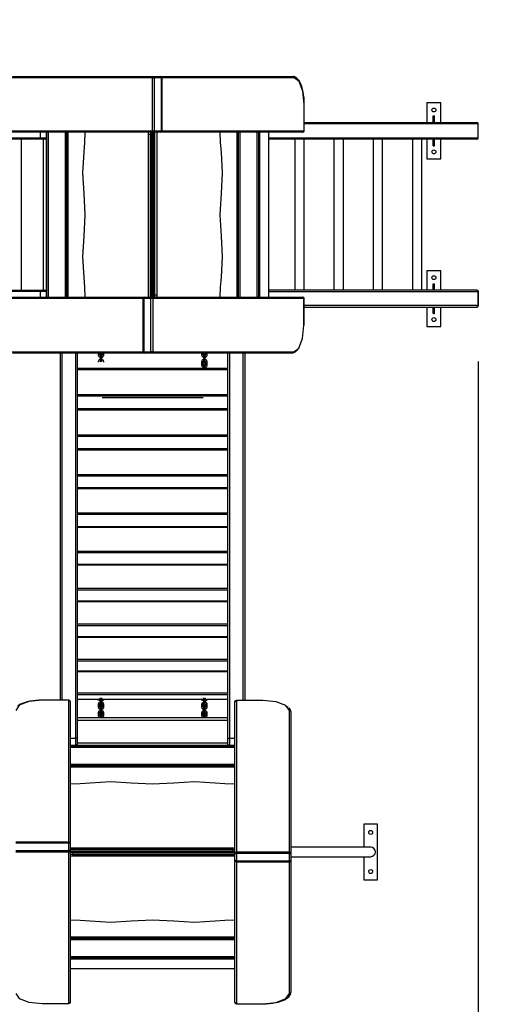
# Model space of a CAD drawing. Units: inches. Extents: x 232 to 361, y 118 to 301.
# Drawn here: x 309 to 326, y 162 to 197 of the extents above; entities that cross this region are included whole.
import ezdxf

# ---------------------------------------------------------------- set-up
doc = ezdxf.new("R2010")
doc.units = ezdxf.units.IN
doc.header["$MEASUREMENT"] = 0
doc.layers.add('Ebene 1', color=7, linetype='Continuous')

# ---------------------------------------------------------------- blocks, each defined once
blk = doc.blocks.new('block 2')
at = {"layer": 'Ebene 1', "color": 179, "lineweight": 25, "true_color": 0x1a171b}
for points in [[(313.693, 195.274), (308.641, 195.274)], [(308.687, 195.324), (313.739, 195.324)], [(313.693, 195.274), (313.706, 195.309), (313.739, 195.324)], [(313.693, 195.274), (313.72, 195.274), (313.758, 195.274)], [(313.693, 193.374), (313.693, 195.274)], [(313.758, 195.274), (313.752, 195.309), (313.739, 195.324)], [(313.739, 195.324), (313.997, 195.324)], [(314.017, 195.274), (313.758, 195.274)], [(313.758, 195.274), (313.758, 193.374)], [(314.017, 195.274), (314.011, 195.309), (313.997, 195.324)], [(313.997, 195.324), (318.719, 195.324)], [(314.017, 195.274), (314.039, 195.274), (314.048, 195.274)], [(314.017, 193.374), (314.017, 195.274)], [(314.048, 193.374), (314.048, 195.274)], [(318.765, 195.274), (314.048, 195.274)], [(318.918, 195.204), (318.881, 195.249), (318.841, 195.283), (318.796, 195.308), (318.749, 195.322), (318.734, 195.323), (318.719, 195.324)], [(318.765, 195.274), (318.752, 195.309), (318.719, 195.324)], [(319.128, 194.324), (319.08, 194.799), (318.947, 195.147), (318.765, 195.274)], [(319.133, 194.324), (319.132, 194.384), (319.13, 194.443), (319.122, 194.556), (319.109, 194.665), (319.091, 194.771), (319.068, 194.87), (319.04, 194.962), (319.009, 195.047), (318.975, 195.125), (318.934, 195.187), (318.926, 195.196), (318.918, 195.204)], [(319.128, 194.324), (319.131, 194.324), (319.133, 194.324)], [(319.128, 193.374), (319.128, 194.324)], [(319.133, 193.374), (319.133, 194.324)], [(323.524, 194.374), (323.524, 193.674)], [(324.024, 194.374), (323.524, 194.374)], [(324.024, 193.674), (324.024, 194.374)], [(323.749, 193.909), (323.799, 193.909)], [(323.749, 193.674), (323.749, 193.909)], [(323.799, 193.674), (323.799, 193.909)], [(319.133, 193.674), (325.311, 193.674)], [(325.354, 193.624), (319.133, 193.624)], [(325.354, 193.624), (325.342, 193.659), (325.311, 193.674)], [(325.354, 193.624), (325.359, 193.624), (325.361, 193.624)], [(325.354, 193.124), (325.354, 193.624)], [(325.361, 193.124), (325.361, 193.624)], [(294.909, 193.124), (309.689, 193.124)], [(309.689, 193.074), (294.909, 193.074)], [(308.278, 193.374), (313.693, 193.374)], [(313.739, 193.324), (308.324, 193.324)], [(308.989, 193.074), (308.989, 187.674)], [(309.689, 193.124), (309.689, 193.324)], [(309.689, 193.074), (309.689, 193.089), (309.689, 193.124)], [(309.689, 193.124), (309.831, 193.124), (309.889, 193.124)], [(309.839, 193.074), (309.795, 193.074), (309.689, 193.074)], [(309.79, 187.674), (309.79, 193.074)], [(309.889, 193.324), (309.889, 193.124)], [(309.889, 193.124), (309.889, 187.624)], [(309.909, 187.424), (309.909, 193.324)], [(309.959, 193.324), (309.959, 187.424)], [(310.567, 193.324), (310.567, 187.424)], [(310.617, 193.324), (310.617, 187.424)], [(310.667, 193.324), (310.667, 187.424)], [(311.275, 193.324), (311.263, 192.963), (311.232, 192.61)], [(313.548, 193.244), (313.551, 193.287), (313.558, 193.324)], [(313.614, 193.244), (313.575, 193.244), (313.548, 193.244)], [(313.548, 187.424), (313.548, 193.244)], [(313.642, 193.324), (313.622, 193.299), (313.614, 193.244)], [(313.614, 193.244), (313.614, 187.424)], [(313.66, 193.244), (313.614, 193.244)], [(313.66, 193.244), (313.668, 193.299), (313.688, 193.324)], [(313.69, 193.244), (313.682, 193.244), (313.66, 193.244)], [(313.66, 187.424), (313.66, 193.244)], [(313.69, 193.244), (313.691, 193.262), (313.693, 193.278), (313.695, 193.293), (313.698, 193.306), (313.701, 193.315), (313.704, 193.323), (313.705, 193.325)], [(313.69, 187.424), (313.69, 193.244)], [(313.739, 193.324), (313.706, 193.339), (313.693, 193.374)], [(313.693, 193.374), (313.72, 193.374), (313.758, 193.374)], [(313.708, 193.324), (313.708, 187.504)], [(313.739, 193.324), (313.752, 193.339), (313.758, 193.374)], [(313.739, 193.324), (313.739, 187.504)], [(313.997, 193.324), (313.739, 193.324)], [(313.758, 193.374), (314.017, 193.374)], [(313.785, 187.504), (313.785, 193.324)], [(313.85, 193.324), (313.85, 187.504)], [(313.997, 193.324), (314.011, 193.339), (314.017, 193.374)], [(319.082, 193.324), (313.997, 193.324)], [(314.017, 193.374), (314.039, 193.374), (314.048, 193.374)], [(314.048, 193.374), (319.128, 193.374)], [(316.166, 192.61), (316.136, 192.963), (316.124, 193.324)], [(316.732, 187.424), (316.732, 193.324)], [(316.782, 187.424), (316.782, 193.324)], [(316.832, 187.424), (316.832, 193.324)], [(317.439, 187.424), (317.439, 193.324)], [(317.489, 193.324), (317.489, 187.424)], [(317.499, 193.124), (317.499, 193.324)], [(317.499, 193.124), (317.508, 193.124), (317.531, 193.124)], [(317.531, 193.324), (317.531, 187.424)], [(317.868, 187.424), (317.868, 193.324)], [(317.868, 193.124), (325.354, 193.124)], [(325.311, 193.074), (317.868, 193.074)], [(318.789, 193.074), (318.789, 187.674)], [(319.082, 193.324), (319.115, 193.339), (319.128, 193.374)], [(319.126, 187.674), (319.126, 193.074)], [(319.133, 193.374), (319.131, 193.374), (319.128, 193.374)], [(320.194, 193.074), (320.194, 187.674)], [(320.531, 187.674), (320.531, 193.074)], [(321.6, 193.074), (321.6, 187.674)], [(321.937, 187.674), (321.937, 193.074)], [(323.004, 193.074), (323.004, 187.674)], [(323.341, 187.674), (323.341, 193.074)], [(323.524, 193.074), (323.524, 192.374)], [(323.749, 192.84), (323.749, 193.074)], [(323.799, 192.84), (323.799, 193.074)], [(324.024, 192.374), (324.024, 193.074)], [(325.311, 193.074), (325.342, 193.089), (325.354, 193.124)], [(325.361, 193.124), (325.359, 193.124), (325.354, 193.124)], [(323.749, 192.84), (323.799, 192.84)], [(311.232, 192.61), (311.191, 191.875), (311.232, 191.139)], [(316.166, 191.139), (316.208, 191.875), (316.166, 192.61)], [(323.524, 192.374), (324.024, 192.374)], [(311.232, 191.139), (311.275, 190.375), (311.232, 189.61)], [(316.166, 189.61), (316.124, 190.375), (316.166, 191.139)], [(311.232, 189.61), (311.191, 188.875), (311.232, 188.138)], [(316.166, 188.138), (316.208, 188.875), (316.166, 189.61)], [(311.232, 188.138), (311.263, 187.785), (311.275, 187.424)], [(316.124, 187.424), (316.136, 187.785), (316.166, 188.138)], [(323.524, 188.374), (323.524, 187.674)], [(324.024, 188.374), (323.524, 188.374)], [(324.024, 187.674), (324.024, 188.374)], [(323.749, 187.909), (323.799, 187.909)], [(323.749, 187.674), (323.749, 187.909)], [(323.799, 187.674), (323.799, 187.909)], [(294.909, 187.674), (309.689, 187.674)], [(309.689, 187.624), (294.909, 187.624)], [(309.689, 187.674), (309.795, 187.674), (309.839, 187.674)], [(309.689, 187.624), (309.689, 187.66), (309.689, 187.674)], [(309.889, 187.624), (309.831, 187.624), (309.689, 187.624)], [(309.689, 187.424), (309.689, 187.624)], [(309.889, 187.624), (309.889, 187.424)], [(313.708, 187.504), (313.708, 187.487), (313.706, 187.47), (313.704, 187.456), (313.701, 187.443), (313.698, 187.434), (313.695, 187.426), (313.694, 187.423)], [(313.708, 187.504), (313.717, 187.504), (313.739, 187.504)], [(313.739, 187.504), (313.73, 187.448), (313.708, 187.424)], [(313.739, 187.504), (313.785, 187.504)], [(313.754, 187.424), (313.776, 187.448), (313.785, 187.504)], [(313.785, 187.504), (313.823, 187.504), (313.85, 187.504)], [(313.85, 187.504), (313.848, 187.462), (313.84, 187.424)], [(317.499, 187.624), (317.508, 187.624), (317.531, 187.624)], [(317.499, 187.624), (317.499, 187.424)], [(325.311, 187.674), (317.868, 187.674)], [(317.868, 187.624), (325.354, 187.624)], [(325.311, 187.674), (325.342, 187.66), (325.354, 187.624)], [(325.361, 187.624), (325.359, 187.624), (325.354, 187.624)], [(325.354, 187.624), (325.354, 187.124)], [(325.361, 187.124), (325.361, 187.624)], [(313.351, 187.374), (308.27, 187.374)], [(308.316, 187.424), (313.401, 187.424)], [(313.382, 187.374), (313.36, 187.374), (313.351, 187.374)], [(313.351, 187.374), (313.351, 185.473)], [(313.401, 187.424), (313.388, 187.409), (313.382, 187.374)], [(313.382, 187.374), (313.382, 185.473)], [(313.641, 187.374), (313.382, 187.374)], [(313.401, 187.424), (313.66, 187.424)], [(313.66, 187.424), (313.646, 187.409), (313.641, 187.374)], [(313.706, 187.374), (313.679, 187.374), (313.641, 187.374)], [(313.641, 185.473), (313.641, 187.374)], [(313.66, 187.424), (313.692, 187.409), (313.706, 187.374)], [(313.66, 187.424), (319.074, 187.424)], [(313.695, 187.424), (313.692, 187.424), (313.689, 187.424)], [(313.695, 187.424), (313.741, 187.424)], [(319.121, 187.374), (313.706, 187.374)], [(313.706, 187.374), (313.706, 185.473)], [(313.736, 187.424), (313.739, 187.424), (313.741, 187.424)], [(313.741, 187.424), (313.746, 187.424), (313.75, 187.424)], [(313.741, 187.424), (313.754, 187.424)], [(313.754, 187.424), (313.759, 187.424), (313.763, 187.424)], [(319.074, 187.424), (319.107, 187.409), (319.121, 187.374)], [(319.125, 187.374), (319.124, 187.374), (319.121, 187.374)], [(319.121, 186.423), (319.121, 187.374)], [(319.125, 186.423), (319.125, 187.374)], [(325.354, 187.124), (319.125, 187.124)], [(319.125, 187.074), (325.311, 187.074)], [(323.524, 187.074), (323.524, 186.374)], [(323.749, 186.84), (323.749, 187.074)], [(323.799, 186.84), (323.799, 187.074)], [(324.024, 186.374), (324.024, 187.074)], [(325.354, 187.124), (325.342, 187.089), (325.311, 187.074)], [(325.354, 187.124), (325.359, 187.124), (325.361, 187.124)], [(323.749, 186.84), (323.799, 186.84)], [(318.757, 185.473), (318.939, 185.601), (319.072, 185.948), (319.121, 186.423)], [(319.125, 186.423), (319.124, 186.423), (319.121, 186.423)], [(323.524, 186.374), (324.024, 186.374)], [(308.633, 185.473), (313.351, 185.473)], [(313.401, 185.423), (308.68, 185.423)], [(310.4, 173.008), (310.4, 185.423)], [(310.45, 185.423), (310.45, 173.008)], [(310.949, 171.647), (310.949, 185.423)], [(310.999, 185.423), (310.999, 171.631)], [(311.753, 185.423), (311.753, 185.369)], [(311.812, 185.369), (311.783, 185.371), (311.753, 185.369)], [(311.753, 185.369), (311.754, 185.349), (311.76, 185.33), (311.769, 185.314), (311.78, 185.299), (311.795, 185.287), (311.811, 185.278), (311.822, 185.273)], [(311.812, 185.369), (311.812, 185.423)], [(311.822, 185.342), (311.817, 185.35), (311.814, 185.357), (311.812, 185.364), (311.812, 185.366), (311.812, 185.369)], [(311.822, 185.359), (311.822, 185.341), (311.822, 185.297)], [(311.882, 185.273), (311.885, 185.274), (311.902, 185.282), (311.918, 185.293), (311.931, 185.307), (311.941, 185.323), (311.948, 185.34), (311.952, 185.359), (311.952, 185.364), (311.952, 185.369)], [(311.882, 185.297), (311.882, 185.341), (311.882, 185.359)], [(311.892, 185.369), (311.891, 185.361), (311.889, 185.353), (311.883, 185.343)], [(311.892, 185.423), (311.892, 185.369)], [(311.892, 185.369), (311.922, 185.371), (311.952, 185.369)], [(311.952, 185.369), (311.952, 185.423)], [(313.382, 185.473), (313.36, 185.473), (313.351, 185.473)], [(313.382, 185.473), (313.388, 185.438), (313.401, 185.423)], [(313.382, 185.473), (313.641, 185.473)], [(313.66, 185.423), (313.401, 185.423)], [(313.706, 185.473), (313.679, 185.473), (313.641, 185.473)], [(313.641, 185.473), (313.646, 185.438), (313.66, 185.423)], [(313.706, 185.473), (313.692, 185.438), (313.66, 185.423)], [(318.711, 185.423), (313.66, 185.423)], [(313.706, 185.473), (318.757, 185.473)], [(315.456, 185.423), (315.456, 185.368)], [(315.516, 185.368), (315.486, 185.371), (315.456, 185.368)], [(315.456, 185.368), (315.457, 185.349), (315.463, 185.33), (315.472, 185.313), (315.483, 185.299), (315.498, 185.286), (315.514, 185.277), (315.525, 185.273)], [(315.516, 185.368), (315.516, 185.423)], [(315.525, 185.342), (315.52, 185.35), (315.517, 185.356), (315.516, 185.364), (315.516, 185.366), (315.516, 185.368)], [(315.526, 185.359), (315.526, 185.341), (315.526, 185.296)], [(315.595, 185.368), (315.595, 185.361), (315.592, 185.353), (315.586, 185.342)], [(315.586, 185.273), (315.588, 185.274), (315.606, 185.282), (315.621, 185.293), (315.634, 185.307), (315.644, 185.322), (315.651, 185.34), (315.655, 185.358), (315.655, 185.363), (315.655, 185.368)], [(315.586, 185.296), (315.586, 185.341), (315.586, 185.359)], [(315.595, 185.423), (315.595, 185.368)], [(315.595, 185.368), (315.625, 185.371), (315.655, 185.368)], [(315.655, 185.368), (315.655, 185.423)], [(316.398, 171.631), (316.398, 185.423)], [(316.448, 185.423), (316.448, 171.647)], [(316.948, 173), (316.948, 185.423)], [(316.998, 185.423), (316.998, 173)], [(318.856, 185.498), (318.785, 185.442), (318.711, 185.423)], [(318.757, 185.473), (318.744, 185.438), (318.711, 185.423)], [(318.883, 185.513), (318.893, 185.525), (318.904, 185.538)], [(311.822, 185.2), (311.819, 185.199), (311.803, 185.191), (311.787, 185.18), (311.774, 185.167), (311.764, 185.151), (311.757, 185.133), (311.753, 185.115), (311.753, 185.11), (311.753, 185.105)], [(311.882, 185.297), (311.852, 185.3), (311.822, 185.297)], [(311.822, 185.297), (311.822, 185.192)], [(311.882, 185.192), (311.852, 185.195), (311.822, 185.192)], [(311.822, 185.192), (311.822, 185.138), (311.822, 185.115)], [(311.882, 185.192), (311.882, 185.297)], [(311.882, 185.115), (311.882, 185.138), (311.882, 185.192)], [(311.952, 185.105), (311.95, 185.125), (311.945, 185.143), (311.936, 185.16), (311.924, 185.175), (311.91, 185.187), (311.893, 185.196), (311.883, 185.2)], [(315.525, 185.2), (315.523, 185.199), (315.506, 185.191), (315.49, 185.18), (315.477, 185.166), (315.467, 185.15), (315.46, 185.133), (315.456, 185.115), (315.456, 185.11), (315.456, 185.105)], [(315.516, 185.105), (315.486, 185.107), (315.456, 185.105)], [(315.456, 185.105), (315.456, 185)], [(315.516, 185), (315.486, 185.003), (315.456, 185)], [(315.456, 185), (315.458, 184.981), (315.463, 184.962), (315.472, 184.945), (315.484, 184.931), (315.498, 184.918), (315.514, 184.909), (315.525, 184.905)], [(315.516, 185.105), (315.516, 185.113), (315.519, 185.12), (315.525, 185.131)], [(315.516, 185), (315.516, 185.105)], [(315.525, 184.975), (315.52, 184.982), (315.517, 184.989), (315.516, 184.996), (315.516, 184.998), (315.516, 185)], [(315.585, 184.975), (315.585, 184.982), (315.585, 184.988), (315.585, 184.991), (315.585, 184.992), (315.585, 184.993), (315.585, 184.993), (315.585, 184.993), (315.585, 184.993), (315.585, 184.994), (315.585, 184.994), (315.585, 184.995), (315.585, 184.996), (315.585, 184.999), (315.584, 185.002), (315.583, 185.004), (315.581, 185.007), (315.579, 185.011), (315.576, 185.014), (315.572, 185.017), (315.567, 185.02), (315.562, 185.022), (315.557, 185.023), (315.551, 185.022), (315.546, 185.021), (315.541, 185.019), (315.537, 185.016), (315.535, 185.014), (315.532, 185.012), (315.53, 185.009), (315.528, 185.006), (315.527, 185.004), (315.527, 185.001), (315.526, 185), (315.526, 184.997), (315.526, 184.996), (315.525, 184.995), (315.525, 184.994), (315.525, 184.994), (315.525, 184.993), (315.525, 184.993), (315.525, 184.993), (315.525, 184.993), (315.525, 184.992), (315.525, 184.989), (315.525, 184.984), (315.525, 184.975), (315.525, 184.966), (315.525, 184.954), (315.525, 184.942), (315.525, 184.937), (315.525, 184.931)], [(315.586, 185.296), (315.556, 185.299), (315.526, 185.296)], [(315.526, 185.296), (315.526, 185.192)], [(315.586, 185.192), (315.556, 185.195), (315.526, 185.192)], [(315.526, 185.192), (315.526, 185.137), (315.526, 185.114)], [(315.585, 184.905), (315.589, 184.906), (315.606, 184.914), (315.621, 184.925), (315.634, 184.939), (315.644, 184.954), (315.651, 184.972), (315.655, 184.991), (315.655, 184.995), (315.655, 185)], [(315.585, 184.931), (315.585, 184.945), (315.585, 184.957), (315.585, 184.968), (315.585, 184.977), (315.585, 184.984), (315.585, 184.989), (315.585, 184.991), (315.585, 184.992)], [(315.586, 185.192), (315.586, 185.296)], [(315.655, 185.105), (315.653, 185.124), (315.648, 185.143), (315.639, 185.159), (315.627, 185.174), (315.613, 185.186), (315.597, 185.196), (315.586, 185.199)], [(315.586, 185.114), (315.586, 185.137), (315.586, 185.192)], [(315.586, 185.13), (315.591, 185.123), (315.594, 185.116), (315.595, 185.109), (315.596, 185.107), (315.596, 185.105)], [(315.596, 185), (315.595, 184.993), (315.593, 184.985), (315.586, 184.974)], [(315.596, 185.105), (315.626, 185.107), (315.655, 185.105)], [(315.596, 185.105), (315.596, 185)], [(315.596, 185), (315.626, 185.003), (315.655, 185)], [(315.655, 185), (315.655, 185.105)], [(325.361, 185.124), (325.361, 128.191)], [(316.398, 184.872), (310.999, 184.872)], [(316.398, 184.829), (310.999, 184.829)], [(315.585, 184.931), (315.555, 184.935), (315.525, 184.931)], [(315.525, 184.931), (315.525, 184.872)], [(315.585, 184.872), (315.585, 184.931)], [(315.585, 184.872), (315.585, 184.905)], [(310.999, 183.939), (316.398, 183.939)], [(316.398, 183.882), (310.999, 183.882)], [(311.889, 183.841), (315.509, 183.841)], [(311.889, 183.841), (315.509, 183.841)], [(316.398, 183.426), (310.999, 183.426)], [(316.398, 183.385), (310.999, 183.385)], [(310.999, 182.501), (316.398, 182.501)], [(316.398, 182.442), (310.999, 182.442)], [(316.398, 181.995), (310.999, 181.995)], [(316.398, 181.957), (310.999, 181.957)], [(310.999, 181.084), (316.398, 181.084)], [(316.398, 181.024), (310.999, 181.024)], [(316.398, 180.602), (310.999, 180.602)], [(316.398, 180.567), (310.999, 180.567)], [(310.999, 179.71), (316.398, 179.71)], [(316.398, 179.647), (310.999, 179.647)], [(316.398, 179.211), (310.999, 179.214)], [(316.398, 179.179), (310.999, 179.182)], [(310.999, 178.341), (316.398, 178.337)], [(316.398, 178.273), (310.999, 178.276)], [(316.398, 177.863), (310.999, 177.863)], [(316.398, 177.833), (310.999, 177.833)], [(310.999, 177.013), (316.398, 177.013)], [(316.398, 176.947), (310.999, 176.947)], [(316.398, 176.551), (310.999, 176.551)], [(316.398, 176.525), (310.999, 176.525)], [(310.999, 175.735), (316.398, 175.735)], [(316.398, 175.666), (310.999, 175.666)], [(316.398, 175.269), (310.999, 175.269)], [(316.398, 175.245), (310.999, 175.245)], [(310.999, 174.473), (316.398, 174.473)], [(316.398, 174.404), (310.999, 174.404)], [(316.398, 174.04), (310.999, 174.04)], [(316.398, 174.018), (310.999, 174.018)], [(309.748, 173.004), (309.273, 172.955), (308.926, 172.822), (308.798, 172.64)], [(309.748, 173.008), (309.688, 173.007), (309.629, 173.005), (309.516, 172.997), (309.407, 172.984), (309.301, 172.966), (309.202, 172.943), (309.11, 172.916), (309.025, 172.885), (308.948, 172.849), (308.886, 172.809), (308.877, 172.801), (308.869, 172.793)], [(309.748, 173.004), (309.748, 173.006), (309.748, 173.008)], [(310.698, 173.008), (309.748, 173.008)], [(310.698, 173.004), (309.748, 173.004)], [(310.698, 173.008), (310.698, 173.006), (310.698, 173.004)], [(310.748, 172.958), (310.733, 172.99), (310.698, 173.004)], [(310.698, 167.923), (310.698, 173.004)], [(310.999, 173.271), (316.398, 173.271)], [(316.398, 173.202), (310.999, 173.202)], [(310.999, 173.046), (311.809, 173.046)], [(310.999, 173.037), (311.809, 173.037)], [(311.731, 173.037), (311.731, 173.036), (311.734, 173.032), (311.738, 173.028), (311.743, 173.024), (311.748, 173.021), (311.756, 173.019), (311.764, 173.017), (311.769, 173.016), (311.774, 173.016)], [(311.739, 173.037), (311.749, 173.023), (311.774, 173.018)], [(311.749, 173.037), (311.757, 173.028), (311.774, 173.024)], [(311.758, 173.04), (311.776, 173.014), (311.788, 173.003), (311.803, 172.994), (311.822, 172.987)], [(311.809, 173.062), (311.809, 173.046)], [(311.84, 173.062), (311.809, 173.062)], [(311.809, 173.046), (311.809, 173.039), (311.809, 173.037)], [(311.822, 173.052), (311.819, 173.056), (311.816, 173.06), (311.814, 173.062)], [(311.822, 173.058), (311.821, 173.056), (311.82, 173.055)], [(311.882, 173.046), (311.852, 173.063), (311.822, 173.046)], [(311.822, 173.062), (311.822, 173.054), (311.822, 173.046)], [(311.822, 173.046), (311.822, 172.959)], [(311.89, 173.062), (311.865, 173.062)], [(311.882, 173.046), (311.882, 173.054), (311.882, 173.062)], [(311.89, 173.061), (311.884, 173.054), (311.882, 173.053)], [(311.882, 172.959), (311.882, 173.046)], [(311.883, 172.988), (311.911, 173), (311.925, 173.01), (311.936, 173.023), (311.944, 173.036)], [(311.89, 173.046), (311.89, 173.062)], [(311.89, 173.037), (311.89, 173.039), (311.89, 173.046)], [(311.89, 173.046), (315.509, 173.046)], [(311.89, 173.037), (315.509, 173.037)], [(311.924, 173.016), (311.932, 173.017), (311.939, 173.018), (311.947, 173.02), (311.954, 173.024), (311.96, 173.028), (311.964, 173.032), (311.967, 173.037)], [(311.924, 173.018), (311.948, 173.023), (311.959, 173.037)], [(311.938, 173.026), (311.946, 173.031), (311.949, 173.037)], [(315.435, 173.037), (315.436, 173.034), (315.439, 173.03), (315.443, 173.026), (315.448, 173.022), (315.454, 173.019), (315.461, 173.017), (315.469, 173.015), (315.474, 173.015), (315.479, 173.014)], [(315.444, 173.036), (315.441, 173.036), (315.438, 173.037)], [(315.444, 173.037), (315.444, 173.036), (315.444, 173.036)], [(315.444, 173.036), (315.454, 173.022), (315.479, 173.016)], [(315.454, 173.037), (315.454, 173.036), (315.454, 173.036)], [(315.454, 173.037), (315.454, 173.036)], [(315.454, 173.036), (315.461, 173.026), (315.479, 173.022)], [(315.46, 173.043), (315.462, 173.04), (315.469, 173.026), (315.479, 173.014), (315.492, 173.003), (315.506, 172.994), (315.525, 172.987)], [(315.509, 173.062), (315.509, 173.046)], [(315.538, 173.062), (315.509, 173.062)], [(315.509, 173.046), (315.509, 173.039), (315.509, 173.037)], [(315.525, 173.053), (315.519, 173.06), (315.517, 173.062)], [(315.526, 173.054), (315.525, 173.053), (315.525, 173.053)], [(315.526, 173.062), (315.526, 173.054), (315.526, 173.045)], [(315.586, 173.045), (315.556, 173.062), (315.526, 173.045)], [(315.526, 173.045), (315.526, 172.959)], [(315.589, 173.062), (315.572, 173.062)], [(315.586, 173.045), (315.586, 173.054), (315.586, 173.062)], [(315.59, 173.057), (315.587, 173.054), (315.586, 173.053)], [(315.586, 172.959), (315.586, 173.045)], [(315.586, 172.987), (315.614, 173), (315.628, 173.01), (315.639, 173.022), (315.65, 173.04)], [(315.589, 173.046), (315.589, 173.062)], [(315.589, 173.037), (315.589, 173.039), (315.589, 173.046)], [(315.589, 173.046), (316.398, 173.046)], [(315.589, 173.037), (316.398, 173.037)], [(315.629, 173.014), (315.637, 173.015), (315.644, 173.016), (315.652, 173.019), (315.659, 173.022), (315.665, 173.025), (315.669, 173.03), (315.672, 173.037)], [(315.629, 173.016), (315.654, 173.022), (315.664, 173.035)], [(315.64, 173.023), (315.65, 173.028), (315.654, 173.035)], [(315.654, 173.035), (315.654, 173.036), (315.654, 173.037)], [(315.654, 173.037), (315.654, 173.035)], [(315.669, 173.037), (315.667, 173.036), (315.664, 173.035)], [(315.664, 173.035), (315.664, 173.036), (315.664, 173.037)], [(316.649, 172.95), (316.664, 172.982), (316.699, 172.996)], [(316.699, 173), (316.699, 172.999), (316.699, 172.996)], [(317.649, 173), (316.699, 173)], [(317.649, 172.996), (316.699, 172.996)], [(316.699, 172.996), (316.699, 167.581)], [(317.649, 173), (317.649, 172.999), (317.649, 172.996)], [(318.599, 172.632), (318.472, 172.814), (318.124, 172.947), (317.649, 172.996)], [(310.748, 172.958), (310.748, 167.873)], [(311.822, 172.937), (311.793, 172.924), (311.779, 172.913), (311.768, 172.901), (311.76, 172.887), (311.755, 172.873), (311.753, 172.863), (311.753, 172.854)], [(311.812, 172.854), (311.783, 172.87), (311.753, 172.854)], [(311.753, 172.854), (311.753, 172.767)], [(311.812, 172.767), (311.783, 172.784), (311.753, 172.767)], [(311.753, 172.767), (311.754, 172.752), (311.758, 172.737), (311.766, 172.723), (311.776, 172.71), (311.789, 172.699), (311.804, 172.691), (311.821, 172.683)], [(311.821, 172.633), (311.793, 172.621), (311.779, 172.61), (311.768, 172.598), (311.76, 172.584), (311.755, 172.569), (311.753, 172.56), (311.753, 172.55)], [(311.812, 172.854), (311.813, 172.858), (311.815, 172.862), (311.817, 172.866), (311.821, 172.87), (311.822, 172.871)], [(311.812, 172.767), (311.812, 172.854)], [(311.826, 172.746), (311.822, 172.749), (311.819, 172.753), (311.816, 172.756), (311.814, 172.76), (311.813, 172.765), (311.812, 172.766), (311.812, 172.767)], [(311.882, 172.959), (311.852, 172.976), (311.822, 172.959)], [(311.822, 172.959), (311.822, 172.887), (311.822, 172.849)], [(311.882, 172.75), (311.882, 172.758), (311.882, 172.765), (311.882, 172.769), (311.882, 172.771), (311.882, 172.772), (311.882, 172.773), (311.882, 172.773), (311.882, 172.774), (311.882, 172.774), (311.882, 172.775), (311.882, 172.777), (311.881, 172.779), (311.88, 172.784), (311.878, 172.787), (311.876, 172.79), (311.873, 172.794), (311.869, 172.797), (311.865, 172.799), (311.86, 172.801), (311.854, 172.802), (311.848, 172.802), (311.843, 172.8), (311.838, 172.798), (311.835, 172.796), (311.832, 172.794), (311.829, 172.791), (311.827, 172.788), (311.825, 172.786), (311.825, 172.783), (311.824, 172.781), (311.823, 172.779), (311.822, 172.777), (311.822, 172.775), (311.822, 172.774), (311.822, 172.774), (311.822, 172.773), (311.822, 172.773), (311.822, 172.773), (311.822, 172.772), (311.822, 172.772), (311.822, 172.769), (311.822, 172.766), (311.822, 172.759), (311.822, 172.751), (311.822, 172.746), (311.822, 172.742)], [(311.882, 172.742), (311.852, 172.759), (311.822, 172.742)], [(311.822, 172.742), (311.822, 172.655)], [(311.882, 172.655), (311.852, 172.672), (311.822, 172.655)], [(311.822, 172.655), (311.822, 172.643), (311.822, 172.63), (311.822, 172.618), (311.822, 172.604), (311.822, 172.591), (311.822, 172.579), (311.822, 172.569), (311.822, 172.56), (311.822, 172.553), (311.822, 172.548), (311.822, 172.547), (311.822, 172.546), (311.822, 172.545), (311.822, 172.544), (311.822, 172.544), (311.822, 172.543), (311.822, 172.543), (311.822, 172.54), (311.823, 172.538), (311.825, 172.534), (311.826, 172.53), (311.829, 172.527), (311.831, 172.524), (311.835, 172.521), (311.839, 172.518), (311.845, 172.517), (311.85, 172.516), (311.856, 172.516), (311.861, 172.517), (311.866, 172.519), (311.869, 172.521), (311.872, 172.523), (311.875, 172.526), (311.877, 172.529), (311.878, 172.532), (311.88, 172.534), (311.88, 172.537), (311.881, 172.538), (311.881, 172.54), (311.881, 172.542), (311.882, 172.543), (311.882, 172.543), (311.882, 172.544), (311.882, 172.544), (311.882, 172.545), (311.882, 172.545), (311.882, 172.546), (311.882, 172.548), (311.882, 172.552), (311.882, 172.559), (311.882, 172.567), (311.882, 172.571), (311.882, 172.576)], [(311.882, 172.849), (311.882, 172.887), (311.882, 172.959)], [(311.882, 172.871), (311.889, 172.864), (311.891, 172.86), (311.892, 172.856), (311.892, 172.855), (311.892, 172.854)], [(311.882, 172.742), (311.882, 172.752), (311.882, 172.761), (311.882, 172.767), (311.882, 172.77), (311.882, 172.771), (311.882, 172.771)], [(311.892, 172.767), (311.892, 172.763), (311.89, 172.758), (311.888, 172.754), (311.884, 172.75), (311.882, 172.749)], [(311.882, 172.683), (311.912, 172.696), (311.925, 172.707), (311.937, 172.719), (311.944, 172.733), (311.95, 172.748), (311.952, 172.757), (311.952, 172.767)], [(311.882, 172.655), (311.882, 172.742)], [(311.882, 172.662), (311.882, 172.684)], [(311.882, 172.664), (311.882, 172.663), (311.882, 172.662)], [(311.882, 172.632), (311.882, 172.662)], [(311.882, 172.546), (311.882, 172.547), (311.882, 172.548), (311.882, 172.551), (311.882, 172.557), (311.882, 172.564), (311.882, 172.574), (311.882, 172.586), (311.882, 172.598), (311.882, 172.611), (311.882, 172.624), (311.882, 172.637), (311.882, 172.65), (311.882, 172.652), (311.882, 172.655)], [(311.952, 172.55), (311.951, 172.566), (311.947, 172.58), (311.939, 172.594), (311.929, 172.607), (311.916, 172.618), (311.901, 172.627), (311.882, 172.634)], [(311.952, 172.854), (311.951, 172.869), (311.947, 172.884), (311.939, 172.898), (311.929, 172.91), (311.916, 172.921), (311.901, 172.93), (311.883, 172.937)], [(311.892, 172.854), (311.922, 172.87), (311.952, 172.854)], [(311.892, 172.854), (311.892, 172.767)], [(311.892, 172.767), (311.922, 172.784), (311.952, 172.767)], [(311.952, 172.767), (311.952, 172.854)], [(315.525, 172.937), (315.496, 172.923), (315.483, 172.913), (315.472, 172.901), (315.463, 172.887), (315.458, 172.872), (315.456, 172.863), (315.456, 172.853)], [(315.516, 172.853), (315.486, 172.87), (315.456, 172.853)], [(315.456, 172.853), (315.456, 172.767)], [(315.516, 172.767), (315.486, 172.784), (315.456, 172.767)], [(315.456, 172.767), (315.457, 172.751), (315.462, 172.737), (315.469, 172.723), (315.479, 172.71), (315.492, 172.699), (315.507, 172.69), (315.525, 172.683)], [(315.525, 172.633), (315.496, 172.62), (315.483, 172.61), (315.472, 172.597), (315.463, 172.583), (315.458, 172.569), (315.456, 172.56), (315.456, 172.55)], [(315.516, 172.853), (315.516, 172.857), (315.518, 172.861), (315.52, 172.866), (315.524, 172.87), (315.525, 172.871)], [(315.516, 172.767), (315.516, 172.853)], [(315.525, 172.749), (315.519, 172.756), (315.517, 172.76), (315.516, 172.764), (315.516, 172.765), (315.516, 172.767)], [(315.585, 172.748), (315.585, 172.757), (315.585, 172.764), (315.585, 172.769), (315.585, 172.771), (315.585, 172.772), (315.585, 172.772), (315.585, 172.773), (315.585, 172.773), (315.585, 172.774), (315.585, 172.774), (315.585, 172.776), (315.584, 172.779), (315.583, 172.783), (315.581, 172.787), (315.579, 172.79), (315.576, 172.793), (315.572, 172.796), (315.568, 172.799), (315.563, 172.8), (315.557, 172.802), (315.551, 172.801), (315.546, 172.8), (315.541, 172.798), (315.538, 172.796), (315.535, 172.794), (315.532, 172.79), (315.53, 172.788), (315.528, 172.785), (315.527, 172.783), (315.527, 172.78), (315.526, 172.779), (315.526, 172.776), (315.526, 172.775), (315.525, 172.774), (315.525, 172.773), (315.525, 172.773), (315.525, 172.773), (315.525, 172.772), (315.525, 172.772), (315.525, 172.772), (315.525, 172.769), (315.525, 172.765), (315.525, 172.758), (315.525, 172.751), (315.525, 172.746), (315.525, 172.742)], [(315.585, 172.741), (315.555, 172.758), (315.525, 172.742)], [(315.525, 172.742), (315.525, 172.655)], [(315.585, 172.655), (315.555, 172.672), (315.525, 172.655)], [(315.525, 172.655), (315.525, 172.643), (315.525, 172.63), (315.525, 172.617), (315.525, 172.604), (315.525, 172.591), (315.525, 172.579), (315.525, 172.568), (315.525, 172.56), (315.525, 172.552), (315.525, 172.548), (315.525, 172.546), (315.525, 172.545), (315.525, 172.544), (315.525, 172.544), (315.525, 172.543), (315.525, 172.543), (315.525, 172.543), (315.525, 172.54), (315.526, 172.538), (315.527, 172.533), (315.529, 172.53), (315.532, 172.526), (315.534, 172.523), (315.538, 172.52), (315.542, 172.518), (315.548, 172.516), (315.553, 172.515), (315.559, 172.516), (315.565, 172.517), (315.569, 172.519), (315.572, 172.521), (315.576, 172.523), (315.578, 172.526), (315.58, 172.529), (315.581, 172.531), (315.583, 172.534), (315.583, 172.536), (315.584, 172.538), (315.585, 172.54), (315.585, 172.541), (315.585, 172.543), (315.585, 172.543), (315.585, 172.543), (315.585, 172.544), (315.585, 172.544), (315.585, 172.545), (315.585, 172.545), (315.585, 172.548), (315.585, 172.551), (315.585, 172.558), (315.585, 172.566), (315.585, 172.571), (315.585, 172.576)], [(315.586, 172.959), (315.556, 172.975), (315.526, 172.959)], [(315.526, 172.959), (315.526, 172.887), (315.526, 172.849)], [(315.585, 172.741), (315.585, 172.752), (315.585, 172.76), (315.585, 172.766), (315.585, 172.77), (315.585, 172.771), (315.585, 172.771)], [(315.596, 172.767), (315.595, 172.763), (315.593, 172.758), (315.591, 172.754), (315.587, 172.75), (315.585, 172.748)], [(315.585, 172.683), (315.615, 172.696), (315.629, 172.707), (315.64, 172.719), (315.648, 172.733), (315.653, 172.747), (315.655, 172.757), (315.655, 172.767)], [(315.585, 172.655), (315.585, 172.741)], [(315.585, 172.662), (315.585, 172.684)], [(315.585, 172.664), (315.585, 172.663), (315.585, 172.662)], [(315.585, 172.632), (315.585, 172.662)], [(315.585, 172.546), (315.585, 172.547), (315.585, 172.548), (315.585, 172.551), (315.585, 172.556), (315.585, 172.564), (315.585, 172.574), (315.585, 172.585), (315.585, 172.598), (315.585, 172.611), (315.585, 172.624), (315.585, 172.637), (315.585, 172.649), (315.585, 172.652), (315.585, 172.655)], [(315.586, 172.849), (315.586, 172.887), (315.586, 172.959)], [(315.655, 172.853), (315.654, 172.869), (315.65, 172.883), (315.642, 172.897), (315.632, 172.91), (315.619, 172.921), (315.605, 172.93), (315.586, 172.937)], [(315.586, 172.871), (315.592, 172.864), (315.594, 172.86), (315.595, 172.856), (315.596, 172.855), (315.596, 172.853)], [(315.655, 172.55), (315.654, 172.565), (315.65, 172.58), (315.642, 172.594), (315.632, 172.606), (315.619, 172.618), (315.605, 172.626), (315.586, 172.633)], [(315.596, 172.853), (315.626, 172.87), (315.655, 172.853)], [(315.596, 172.853), (315.596, 172.767)], [(315.596, 172.767), (315.626, 172.784), (315.655, 172.767)], [(315.655, 172.767), (315.655, 172.853)], [(316.649, 167.535), (316.649, 172.95)], [(318.56, 172.758), (318.547, 172.768), (318.535, 172.779)], [(318.575, 172.731), (318.63, 172.66), (318.649, 172.586)], [(318.599, 172.632), (318.634, 172.619), (318.649, 172.586)], [(318.599, 167.581), (318.599, 172.632)], [(310.999, 172.384), (316.398, 172.384)], [(316.398, 172.284), (310.999, 172.284)], [(311.812, 172.55), (311.783, 172.567), (311.753, 172.55)], [(311.753, 172.55), (311.753, 172.464)], [(311.812, 172.464), (311.783, 172.48), (311.753, 172.464)], [(311.753, 172.464), (311.754, 172.448), (311.758, 172.433), (311.766, 172.419), (311.776, 172.407), (311.789, 172.396), (311.804, 172.387), (311.812, 172.383)], [(311.812, 172.55), (311.813, 172.554), (311.815, 172.559), (311.817, 172.563), (311.821, 172.567), (311.821, 172.567)], [(311.812, 172.464), (311.812, 172.55)], [(311.821, 172.446), (311.816, 172.453), (311.814, 172.457), (311.813, 172.461), (311.812, 172.462), (311.812, 172.464)], [(311.882, 172.4), (311.882, 172.414), (311.882, 172.427), (311.882, 172.438), (311.882, 172.449), (311.882, 172.458), (311.882, 172.464), (311.882, 172.468), (311.882, 172.47), (311.882, 172.47), (311.882, 172.471), (311.882, 172.471), (311.882, 172.471), (311.882, 172.473), (311.881, 172.474), (311.88, 172.479), (311.878, 172.484), (311.877, 172.487), (311.874, 172.49), (311.87, 172.494), (311.865, 172.497), (311.86, 172.499), (311.855, 172.499), (311.85, 172.5), (311.845, 172.499), (311.84, 172.497), (311.836, 172.495), (311.832, 172.493), (311.83, 172.49), (311.828, 172.488), (311.826, 172.485), (311.825, 172.482), (311.824, 172.48), (311.823, 172.478), (311.822, 172.476), (311.822, 172.474), (311.822, 172.473), (311.822, 172.472), (311.822, 172.471), (311.822, 172.471), (311.822, 172.47), (311.822, 172.47), (311.822, 172.47), (311.822, 172.469), (311.822, 172.466), (311.822, 172.46), (311.822, 172.447)], [(311.822, 172.47), (311.822, 172.468), (311.822, 172.466), (311.822, 172.461), (311.822, 172.455), (311.822, 172.445), (311.822, 172.435), (311.822, 172.422), (311.822, 172.409), (311.822, 172.405), (311.822, 172.4)], [(311.882, 172.4), (311.852, 172.4), (311.822, 172.4)], [(311.822, 172.4), (311.822, 172.384)], [(311.882, 172.568), (311.882, 172.568), (311.886, 172.564), (311.889, 172.561), (311.891, 172.556), (311.892, 172.552), (311.892, 172.551), (311.892, 172.55)], [(311.892, 172.464), (311.892, 172.459), (311.89, 172.455), (311.888, 172.451), (311.884, 172.447), (311.882, 172.445)], [(311.882, 172.384), (311.882, 172.4)], [(311.892, 172.55), (311.922, 172.567), (311.952, 172.55)], [(311.892, 172.55), (311.892, 172.464)], [(311.892, 172.464), (311.922, 172.48), (311.952, 172.464)], [(311.892, 172.383), (311.912, 172.393), (311.925, 172.403), (311.937, 172.416), (311.944, 172.429), (311.95, 172.444), (311.952, 172.454), (311.952, 172.464)], [(311.952, 172.464), (311.952, 172.55)], [(315.516, 172.55), (315.486, 172.567), (315.456, 172.55)], [(315.456, 172.55), (315.456, 172.463)], [(315.516, 172.463), (315.486, 172.48), (315.456, 172.463)], [(315.456, 172.463), (315.457, 172.448), (315.462, 172.433), (315.469, 172.419), (315.479, 172.406), (315.492, 172.396), (315.507, 172.387), (315.515, 172.383)], [(315.516, 172.55), (315.516, 172.554), (315.518, 172.558), (315.52, 172.562), (315.524, 172.566), (315.525, 172.567)], [(315.516, 172.463), (315.516, 172.55)], [(315.525, 172.446), (315.519, 172.452), (315.517, 172.457), (315.516, 172.46), (315.516, 172.462), (315.516, 172.463)], [(315.585, 172.4), (315.585, 172.414), (315.585, 172.427), (315.585, 172.438), (315.585, 172.448), (315.585, 172.457), (315.585, 172.464), (315.585, 172.468), (315.585, 172.47), (315.585, 172.47), (315.585, 172.47), (315.585, 172.471), (315.585, 172.471), (315.585, 172.472), (315.585, 172.474), (315.583, 172.479), (315.581, 172.483), (315.58, 172.487), (315.577, 172.49), (315.573, 172.493), (315.568, 172.496), (315.564, 172.498), (315.558, 172.499), (315.553, 172.499), (315.548, 172.499), (315.543, 172.497), (315.539, 172.495), (315.536, 172.492), (315.533, 172.49), (315.531, 172.487), (315.529, 172.485), (315.528, 172.482), (315.527, 172.479), (315.526, 172.477), (315.525, 172.475), (315.525, 172.474), (315.525, 172.473), (315.525, 172.471), (315.525, 172.471), (315.525, 172.47), (315.525, 172.47), (315.525, 172.47), (315.525, 172.469), (315.525, 172.468), (315.525, 172.465), (315.525, 172.46), (315.525, 172.446)], [(315.525, 172.469), (315.525, 172.468), (315.525, 172.466), (315.525, 172.461), (315.525, 172.454), (315.525, 172.445), (315.525, 172.434), (315.525, 172.422), (315.525, 172.409), (315.525, 172.404), (315.525, 172.4)], [(315.585, 172.4), (315.555, 172.4), (315.525, 172.4)], [(315.525, 172.4), (315.525, 172.384)], [(315.585, 172.568), (315.585, 172.568), (315.589, 172.564), (315.592, 172.56), (315.594, 172.556), (315.595, 172.552), (315.596, 172.551), (315.596, 172.55)], [(315.596, 172.463), (315.595, 172.459), (315.593, 172.455), (315.591, 172.45), (315.587, 172.446), (315.585, 172.445)], [(315.585, 172.384), (315.585, 172.4)], [(315.595, 172.382), (315.615, 172.393), (315.629, 172.403), (315.64, 172.416), (315.648, 172.429), (315.653, 172.444), (315.655, 172.453), (315.655, 172.463)], [(315.596, 172.55), (315.626, 172.567), (315.655, 172.55)], [(315.596, 172.55), (315.596, 172.463)], [(315.596, 172.463), (315.626, 172.48), (315.655, 172.463)], [(315.655, 172.463), (315.655, 172.55)], [(318.649, 172.586), (318.649, 167.535)], [(310.748, 171.647), (310.949, 171.647)], [(310.999, 171.631), (310.985, 171.642), (310.949, 171.647)], [(310.949, 171.383), (310.949, 171.467), (310.949, 171.647)], [(310.999, 171.631), (310.999, 171.495), (310.999, 171.432)], [(316.398, 171.631), (316.413, 171.642), (316.448, 171.647)], [(316.398, 171.432), (316.398, 171.495), (316.398, 171.631)], [(316.448, 171.647), (316.448, 171.467), (316.448, 171.383)], [(316.448, 171.647), (316.649, 171.647)], [(310.949, 171.383), (310.748, 171.383)], [(310.748, 171.38), (310.949, 171.38)], [(310.748, 171.364), (316.649, 171.364)], [(316.649, 171.314), (310.748, 171.314)], [(310.949, 171.383), (310.985, 171.397), (310.999, 171.432)], [(310.949, 171.38), (310.985, 171.395), (310.999, 171.43)], [(310.949, 171.38), (310.949, 171.383)], [(316.43, 171.384), (310.968, 171.384)], [(310.999, 171.484), (316.398, 171.484)], [(310.999, 171.432), (310.999, 171.43)], [(316.448, 171.383), (316.413, 171.397), (316.398, 171.432)], [(316.398, 171.43), (316.398, 171.432)], [(316.448, 171.38), (316.413, 171.395), (316.398, 171.43)], [(316.448, 171.383), (316.448, 171.38)], [(316.649, 171.383), (316.448, 171.383)], [(316.448, 171.38), (316.649, 171.38)], [(316.649, 170.707), (310.748, 170.707)], [(316.649, 170.657), (310.748, 170.657)], [(316.649, 170.607), (310.748, 170.607)], [(311.464, 170.041), (311.11, 170.011), (310.748, 169.999)], [(312.935, 170.041), (312.199, 170.083), (311.464, 170.041)], [(314.464, 170.041), (313.699, 169.999), (312.935, 170.041)], [(315.935, 170.041), (315.199, 170.083), (314.464, 170.041)], [(316.649, 169.999), (316.288, 170.011), (315.935, 170.041)], [(321.76, 168.574), (321.26, 168.574)], [(321.26, 168.574), (321.26, 167.743)], [(321.76, 166.574), (321.76, 168.574)], [(310.698, 167.923), (308.798, 167.923)], [(310.698, 167.892), (308.798, 167.892)], [(310.698, 167.892), (310.698, 167.914), (310.698, 167.923)], [(310.748, 167.873), (310.733, 167.886), (310.698, 167.892)], [(310.698, 167.633), (310.698, 167.892)], [(310.748, 167.873), (310.748, 167.614)], [(310.748, 167.726), (316.569, 167.726)], [(316.569, 167.66), (316.569, 167.698), (316.569, 167.726)], [(316.569, 167.726), (316.612, 167.723), (316.649, 167.715)], [(321.51, 167.743), (321.394, 167.743), (321.063, 167.743), (320.555, 167.743), (319.933, 167.743), (319.271, 167.743), (318.649, 167.743)], [(308.798, 167.633), (310.698, 167.633)], [(310.698, 167.568), (308.798, 167.568)], [(310.748, 167.614), (310.733, 167.627), (310.698, 167.633)], [(310.698, 167.568), (310.698, 167.595), (310.698, 167.633)], [(310.748, 167.614), (310.733, 167.581), (310.698, 167.568)], [(310.698, 162.153), (310.698, 167.568)], [(316.569, 167.66), (310.748, 167.66)], [(310.748, 167.614), (310.748, 162.199)], [(310.748, 167.614), (316.569, 167.614)], [(310.749, 167.579), (310.749, 167.582), (310.748, 167.584)], [(310.748, 167.583), (316.569, 167.583)], [(310.83, 167.566), (310.811, 167.566), (310.795, 167.568), (310.781, 167.57), (310.768, 167.573), (310.759, 167.576), (310.751, 167.579), (310.748, 167.58)], [(310.748, 167.538), (310.749, 167.535), (310.749, 167.532)], [(310.749, 167.532), (310.749, 167.528), (310.748, 167.523)], [(310.749, 167.519), (310.749, 167.514), (310.748, 167.51)], [(310.83, 167.423), (310.787, 167.426), (310.748, 167.434)], [(310.749, 167.579), (310.749, 167.532)], [(310.83, 167.535), (310.773, 167.544), (310.749, 167.565)], [(310.749, 167.532), (310.749, 167.519)], [(310.749, 167.519), (310.773, 167.497), (310.83, 167.489)], [(310.83, 167.566), (310.83, 167.557), (310.83, 167.535)], [(316.649, 167.566), (310.83, 167.566)], [(316.649, 167.535), (310.83, 167.535)], [(310.83, 167.535), (310.83, 167.489)], [(310.83, 167.489), (310.83, 167.45), (310.83, 167.423)], [(310.83, 167.489), (316.649, 167.489)], [(316.649, 167.423), (310.83, 167.423)], [(316.649, 167.632), (316.624, 167.652), (316.569, 167.66)], [(316.569, 167.614), (316.569, 167.66)], [(316.569, 167.583), (316.569, 167.592), (316.569, 167.614)], [(316.569, 167.614), (316.624, 167.606), (316.649, 167.586)], [(316.569, 167.583), (316.587, 167.583), (316.604, 167.581), (316.618, 167.579), (316.63, 167.576), (316.64, 167.573), (316.648, 167.57), (316.651, 167.568)], [(316.649, 167.535), (316.664, 167.567), (316.699, 167.581)], [(316.649, 167.535), (316.664, 167.521), (316.699, 167.516)], [(316.649, 167.276), (316.649, 167.535)], [(316.699, 167.581), (316.699, 167.554), (316.699, 167.516)], [(316.699, 167.581), (318.599, 167.581)], [(316.699, 167.516), (316.699, 167.257)], [(318.599, 167.516), (316.699, 167.516)], [(318.599, 167.581), (318.599, 167.554), (318.599, 167.516)], [(318.599, 167.581), (318.634, 167.567), (318.649, 167.535)], [(318.599, 167.516), (318.634, 167.521), (318.649, 167.535)], [(318.599, 167.257), (318.599, 167.516)], [(318.649, 167.535), (318.649, 167.276)], [(318.649, 167.406), (319.271, 167.406), (319.933, 167.406), (320.555, 167.406), (321.063, 167.406), (321.394, 167.406), (321.51, 167.406)], [(321.26, 167.406), (321.26, 166.574)], [(316.649, 167.276), (316.664, 167.262), (316.699, 167.257)], [(316.649, 162.191), (316.649, 167.276)], [(316.699, 167.257), (316.699, 167.235), (316.699, 167.226)], [(316.699, 167.257), (318.599, 167.257)], [(316.699, 167.226), (318.599, 167.226)], [(316.699, 167.226), (316.699, 162.145)], [(318.599, 167.257), (318.634, 167.262), (318.649, 167.276)], [(318.599, 167.257), (318.599, 167.235), (318.599, 167.226)], [(318.599, 162.509), (318.599, 167.226)], [(318.649, 167.276), (318.649, 162.555)], [(321.26, 166.574), (321.76, 166.574)], [(310.748, 165.15), (311.11, 165.138), (311.464, 165.107)], [(311.464, 165.107), (312.199, 165.066), (312.935, 165.107)], [(312.935, 165.107), (313.699, 165.15), (314.464, 165.107)], [(314.464, 165.107), (315.199, 165.066), (315.935, 165.107)], [(315.935, 165.107), (316.288, 165.138), (316.649, 165.15)], [(310.748, 164.542), (316.649, 164.542)], [(310.748, 164.492), (316.649, 164.492)], [(310.748, 164.442), (316.649, 164.442)], [(310.748, 163.834), (316.649, 163.834)], [(316.649, 163.784), (310.748, 163.784)], [(316.649, 163.743), (310.748, 163.743)], [(316.649, 163.743), (310.748, 163.743)], [(310.748, 163.406), (316.649, 163.406)], [(308.798, 162.516), (308.926, 162.335), (309.273, 162.201), (309.748, 162.153)], [(317.649, 162.145), (318.124, 162.194), (318.472, 162.327), (318.599, 162.509)], [(318.528, 162.356), (318.574, 162.393), (318.608, 162.433), (318.633, 162.478), (318.647, 162.525), (318.649, 162.54), (318.649, 162.555)], [(318.599, 162.509), (318.634, 162.522), (318.649, 162.555)], [(309.748, 162.149), (309.748, 162.15), (309.748, 162.153)], [(309.748, 162.153), (310.698, 162.153)], [(309.748, 162.149), (310.698, 162.149)], [(310.748, 162.199), (310.733, 162.166), (310.698, 162.153)], [(310.698, 162.149), (310.698, 162.15), (310.698, 162.153)], [(316.649, 162.191), (316.664, 162.159), (316.699, 162.145)], [(316.699, 162.141), (316.699, 162.142), (316.699, 162.145)], [(316.699, 162.145), (317.649, 162.145)], [(316.699, 162.141), (317.649, 162.141)], [(317.649, 162.141), (317.709, 162.142), (317.769, 162.144), (317.881, 162.152), (317.991, 162.165), (318.096, 162.183), (318.196, 162.205), (318.287, 162.233), (318.372, 162.264), (318.45, 162.299), (318.512, 162.34), (318.521, 162.348), (318.528, 162.356)], [(317.649, 162.145), (317.649, 162.142), (317.649, 162.141)]]:
    blk.add_lwpolyline(points, dxfattribs=at)
at = {"layer": 'Ebene 1', "color": 179, "lineweight": 40, "true_color": 0x1a171b}
blk.add_open_spline([(337.132, 193.674), (337.132, 201.902), (330.361, 208.674), (322.133, 208.674)], degree=3, dxfattribs=at)
at = {"layer": 'Ebene 1', "color": 179, "lineweight": 25, "true_color": 0x1a171b}
for points in [[(314.048, 195.274), (314.048, 195.302), (314.025, 195.324), (313.997, 195.324)], [(325.361, 193.624), (325.361, 193.652), (325.339, 193.674), (325.311, 193.674)], [(309.839, 193.074), (309.867, 193.074), (309.889, 193.097), (309.889, 193.124)], [(313.997, 193.324), (314.025, 193.324), (314.048, 193.347), (314.048, 193.374)], [(317.499, 193.124), (317.499, 193.103), (317.512, 193.085), (317.531, 193.077)], [(319.082, 193.324), (319.11, 193.324), (319.133, 193.347), (319.133, 193.374)], [(325.311, 193.074), (325.339, 193.074), (325.361, 193.097), (325.361, 193.124)], [(309.889, 187.624), (309.889, 187.652), (309.867, 187.674), (309.839, 187.674)], [(317.531, 187.671), (317.512, 187.663), (317.499, 187.645), (317.499, 187.624)], [(325.361, 187.624), (325.361, 187.652), (325.339, 187.674), (325.311, 187.674)], [(313.401, 187.424), (313.374, 187.424), (313.351, 187.401), (313.351, 187.374)], [(319.125, 187.374), (319.125, 187.401), (319.102, 187.424), (319.074, 187.424)], [(325.311, 187.074), (325.339, 187.074), (325.361, 187.097), (325.361, 187.124)], [(313.351, 185.473), (313.351, 185.446), (313.374, 185.423), (313.401, 185.423)], [(310.748, 172.958), (310.748, 172.985), (310.726, 173.008), (310.698, 173.008)], [(316.699, 173), (316.671, 173), (316.649, 172.977), (316.649, 172.95)], [(310.748, 167.873), (310.748, 167.9), (310.726, 167.923), (310.698, 167.923)], [(316.649, 167.276), (316.649, 167.249), (316.671, 167.226), (316.699, 167.226)], [(318.599, 167.226), (318.627, 167.226), (318.649, 167.249), (318.649, 167.276)], [(310.698, 162.149), (310.726, 162.149), (310.748, 162.172), (310.748, 162.199)], [(316.649, 162.191), (316.649, 162.164), (316.671, 162.141), (316.699, 162.141)]]:
    blk.add_open_spline(points, degree=3, dxfattribs=at)
for points, knots in [([(323.704, 194.125), (323.704, 194.086), (323.735, 194.054), (323.774, 194.054), (323.812, 194.054), (323.844, 194.086), (323.844, 194.125), (323.844, 194.163), (323.812, 194.194), (323.774, 194.194), (323.736, 194.194), (323.704, 194.162), (323.704, 194.125), (323.704, 194.125), (323.704, 194.125), (323.704, 194.125)], [0, 0, 0, 0, 1, 1, 1, 2, 2, 2, 3, 3, 3, 4, 4, 4, 5, 5, 5, 5]), ([(323.704, 192.625), (323.704, 192.586), (323.735, 192.554), (323.774, 192.554), (323.812, 192.554), (323.844, 192.586), (323.844, 192.625), (323.844, 192.663), (323.812, 192.694), (323.774, 192.694), (323.736, 192.694), (323.704, 192.663), (323.704, 192.625), (323.704, 192.625), (323.704, 192.625), (323.704, 192.625)], [0, 0, 0, 0, 1, 1, 1, 2, 2, 2, 3, 3, 3, 4, 4, 4, 5, 5, 5, 5]), ([(323.704, 188.124), (323.704, 188.086), (323.735, 188.054), (323.774, 188.054), (323.812, 188.054), (323.844, 188.086), (323.844, 188.124), (323.844, 188.163), (323.812, 188.194), (323.774, 188.194), (323.736, 188.194), (323.704, 188.163), (323.704, 188.124), (323.704, 188.124), (323.704, 188.124), (323.704, 188.124)], [0, 0, 0, 0, 1, 1, 1, 2, 2, 2, 3, 3, 3, 4, 4, 4, 5, 5, 5, 5]), ([(323.704, 186.624), (323.704, 186.586), (323.735, 186.554), (323.774, 186.554), (323.812, 186.554), (323.844, 186.586), (323.844, 186.624), (323.844, 186.663), (323.812, 186.694), (323.774, 186.694), (323.736, 186.694), (323.704, 186.663), (323.704, 186.624), (323.704, 186.624), (323.704, 186.624), (323.704, 186.624)], [0, 0, 0, 0, 1, 1, 1, 2, 2, 2, 3, 3, 3, 4, 4, 4, 5, 5, 5, 5]), ([(311.882, 185.359), (311.882, 185.376), (311.869, 185.389), (311.852, 185.389), (311.836, 185.389), (311.822, 185.376), (311.822, 185.359)], [0, 0, 0, 0, 1, 1, 1, 2, 2, 2, 2]), ([(315.586, 185.359), (315.586, 185.375), (315.572, 185.389), (315.556, 185.389), (315.539, 185.389), (315.526, 185.375), (315.526, 185.359)], [0, 0, 0, 0, 1, 1, 1, 2, 2, 2, 2]), ([(315.526, 185.114), (315.526, 185.098), (315.539, 185.084), (315.556, 185.084), (315.572, 185.084), (315.586, 185.098), (315.586, 185.114)], [0, 0, 0, 0, 1, 1, 1, 2, 2, 2, 2]), ([(311.822, 172.849), (311.822, 172.833), (311.836, 172.819), (311.852, 172.819), (311.869, 172.819), (311.882, 172.833), (311.882, 172.849)], [0, 0, 0, 0, 1, 1, 1, 2, 2, 2, 2]), ([(315.526, 172.849), (315.526, 172.833), (315.539, 172.819), (315.556, 172.819), (315.572, 172.819), (315.586, 172.833), (315.586, 172.849)], [0, 0, 0, 0, 1, 1, 1, 2, 2, 2, 2]), ([(321.51, 168.344), (321.471, 168.344), (321.44, 168.313), (321.44, 168.274), (321.44, 168.236), (321.471, 168.204), (321.51, 168.204), (321.548, 168.204), (321.58, 168.236), (321.58, 168.274), (321.58, 168.313), (321.548, 168.344), (321.51, 168.344), (321.51, 168.344), (321.51, 168.344), (321.51, 168.344)], [0, 0, 0, 0, 1, 1, 1, 2, 2, 2, 3, 3, 3, 4, 4, 4, 5, 5, 5, 5]), ([(321.51, 167.406), (321.602, 167.406), (321.678, 167.481), (321.678, 167.574), (321.678, 167.667), (321.602, 167.743), (321.51, 167.743)], [0, 0, 0, 0, 1, 1, 1, 2, 2, 2, 2]), ([(321.51, 166.945), (321.471, 166.945), (321.44, 166.913), (321.44, 166.875), (321.44, 166.836), (321.471, 166.804), (321.51, 166.804), (321.548, 166.804), (321.58, 166.836), (321.58, 166.875), (321.58, 166.912), (321.548, 166.945), (321.51, 166.945), (321.51, 166.945), (321.51, 166.945), (321.51, 166.945)], [0, 0, 0, 0, 1, 1, 1, 2, 2, 2, 3, 3, 3, 4, 4, 4, 5, 5, 5, 5])]:
    blk.add_open_spline(points, degree=3, knots=knots, dxfattribs=at)

msp = doc.modelspace()

# ---------------------------------------------------------------- block references
at = {"layer": 'Ebene 1'}
msp.add_blockref('block 2', (0, 0), dxfattribs=at)

doc.saveas('drawing.dxf')
